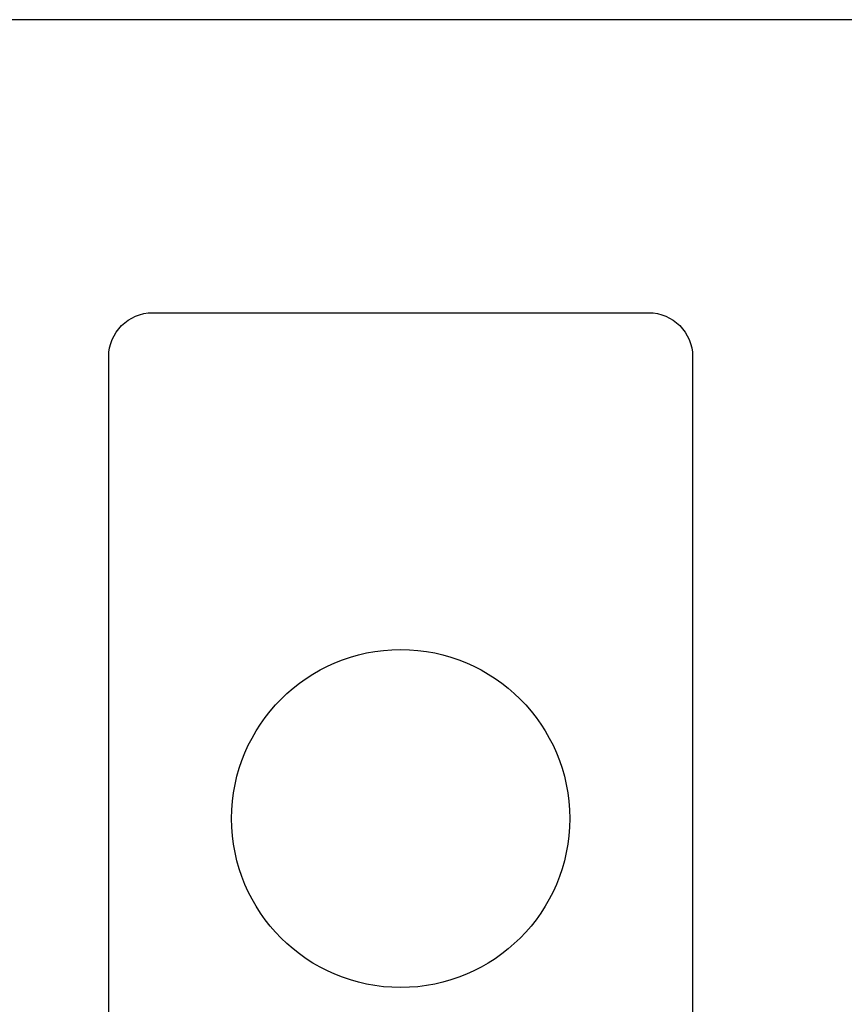
# Model space of a CAD drawing. Units: millimetres. Extents: x 0 to 1561, y 0 to 850.
# Drawn here: x 384 to 412, y 292 to 325 of the extents above; entities that cross this region are included whole.
import ezdxf

# ---------------------------------------------------------------- set-up
doc = ezdxf.new("R2010")
doc.units = ezdxf.units.MM
doc.header["$PDSIZE"] = -1
doc.layers.add('AV sys', color=7, linetype='Continuous', plot=False)
doc.layers.add('AV_dim', color=10, linetype='Continuous')
doc.styles.add('SLDTEXTSTYLE0', font='txt')
doc.styles.get("Standard").update_dxf_attribs({"font": 'malgun.ttf'})
doc.dimstyles.new('ISO-25$0', dxfattribs={"dimtxt": 15, "dimasz": 5, "dimexe": 1.25, "dimexo": 0.625, "dimtad": 1, "dimdec": 1, "dimdsep": 46, "dimtxsty": 'Standard', "dimcen": 0, "dimclrd": 1, "dimclre": 1, "dimclrt": 1, "dimadec": 0, "dimazin": 0, "dimtfac": 1, "dimtdec": 1, "dimtmove": 2, "dimatfit": 3, "dimfxl": 1, "dimtolj": 1, "dimarcsym": 0})

# ---------------------------------------------------------------- blocks, each defined once
blk = doc.blocks.new('*D4')
at = {"layer": 'AV_dim', "color": 0, "lineweight": -2, "transparency": 16777216}
for p, q in [((197.896, 295.248), (197.896, 242.521)), ((617.896, 291.631), (617.896, 242.521)), ((205.896, 254.521), (609.896, 254.521))]:
    blk.add_line(p, q, dxfattribs=at)
at = {"layer": 'AV_dim', "color": 0, "transparency": 16777216}
for points in [[(205.896, 255.854), (205.896, 253.188), (197.896, 254.521)], [(609.896, 255.854), (609.896, 253.188), (617.896, 254.521)]]:
    blk.add_solid(points, dxfattribs=at)
at = {"layer": 'Defpoints', "color": 0, "transparency": 16777216}
for p in [(197.896, 307.248), (617.896, 303.631), (617.896, 254.521)]:
    blk.add_point(p, dxfattribs=at)
at = {"layer": 'AV_dim', "color": 0, "transparency": 16777216, "insert": (407.896, 265.473), "char_height": 10, "attachment_point": 5, "style": 'SLDTEXTSTYLE0'}
blk.add_mtext('420,0', dxfattribs=at)
blk = doc.blocks.new('CG920_b')
at = {"layer": 'AV sys', "lineweight": -3}
blk.add_line((616.37, 325.099), (199.422, 325.099), dxfattribs=at)
for points in [[(387.293, 313.945), (387.293, 314.743), (387.946, 315.395), (388.743, 315.395)], [(388.743, 315.395), (388.743, 315.395), (405.174, 315.395), (405.174, 315.395)], [(405.174, 315.395), (405.971, 315.395), (406.623, 314.743), (406.623, 313.945)], [(387.293, 285.304), (387.293, 285.304), (387.293, 313.945), (387.293, 313.945)], [(406.623, 313.945), (406.623, 313.945), (406.623, 285.304), (406.623, 285.304)]]:
    blk.add_open_spline(points, degree=3, dxfattribs=at)
blk.add_open_spline([(402.554, 298.646), (402.554, 301.736), (400.049, 304.242), (396.958, 304.242), (393.868, 304.242), (391.362, 301.736), (391.362, 298.646), (391.362, 295.555), (393.868, 293.05), (396.958, 293.05), (400.049, 293.05), (402.554, 295.555), (402.554, 298.646)], degree=3, knots=[0, 0, 0, 0, 1, 1, 1, 2, 2, 2, 3, 3, 3, 4, 4, 4, 4], dxfattribs=at)

msp = doc.modelspace()

# ---------------------------------------------------------------- block references
msp.add_blockref('CG920_b', (0, 0))

# ---------------------------------------------------------------- dimensions: what is measured, and where the dimension line sits
at = {"layer": 'AV_dim'}
dim = msp.add_linear_dim(base=(617.896, 254.521), p1=(197.896, 307.248), p2=(617.896, 303.631), dimstyle='ISO-25$0', override={"dimtxt": 10, "dimasz": 8, "dimexe": 12, "dimexo": 12, "dimgap": 5, "dimtih": 1, "dimtoh": 1, "dimzin": 0, "dimdsep": 44, "dimtxsty": 'SLDTEXTSTYLE0', "dimcen": 2.5, "dimclrd": 0, "dimclre": 0, "dimclrt": 0, "dimadec": 1, "dimtmove": 0, "dimtolj": 0, "dimtzin": 0}, dxfattribs=at)
dim.commit()
dim.dimension.update_dxf_attribs({"geometry": '*D4', "text_midpoint": (407.896, 265.473)})

doc.saveas('drawing.dxf')
